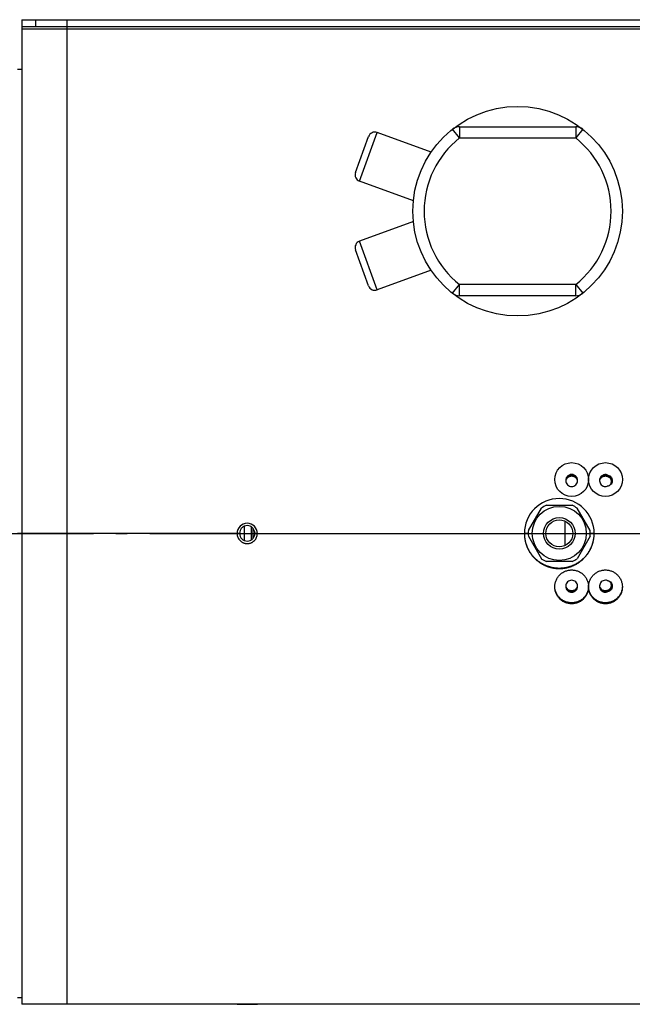
# Model space of a CAD drawing. Extents: x 7841 to 13283, y -2756 to 1975.
# Drawn here: x 10290 to 10562, y -1526 to -1089 of the extents above; entities that cross this region are included whole.
import ezdxf

# ---------------------------------------------------------------- set-up
doc = ezdxf.new("R2010")
doc.units = 0
doc.header["$LTSCALE"] = 5
doc.linetypes.add('AUSGEZOGEN', pattern=[0])
doc.linetypes.add('MLA3', pattern=[15, 10, -2, 1, -2])
doc.layers.add('SPS', color=1, linetype='MLA3')
doc.layers.add('VLB', color=7, linetype='AUSGEZOGEN')

msp = doc.modelspace()

# ---------------------------------------------------------------- linework, layer by layer
at = {"layer": 'SPS'}
msp.add_line((9072.89, -1316.73), (11949.49, -1316.73), dxfattribs=at)
at = {"layer": 'VLB'}
for p, q in [((10291.19, -1088.73), (10731.19, -1088.73)), ((10291.19, -1088.73), (10291.19, -1091.73)), ((10291.19, -1091.73), (10291.19, -1525.73)), ((10291.19, -1091.73), (10731.19, -1091.73)), ((10297.19, -1088.73), (10297.19, -1091.73)), ((10311.19, -1525.73), (10311.19, -1088.73)), ((10291.19, -1092.73), (10731.19, -1092.73)), ((10289.19, -1110.73), (10291.19, -1110.73)), ((10441.01, -1160.42), (10448.88, -1138.81)), ((10472.79, -1147.51), (10448.88, -1138.81)), ((10485.38, -1141.23), (10482.27, -1137.31)), ((10485.38, -1136.23), (10485.38, -1141.23)), ((10485.38, -1136.23), (10537, -1136.23)), ((10537, -1136.23), (10537, -1141.23)), ((10540.11, -1137.31), (10537, -1141.23)), ((10439.22, -1156.57), (10445.03, -1140.6)), ((10485.38, -1141.23), (10537, -1141.23)), ((10464.92, -1169.12), (10441.01, -1160.42)), ((10464.92, -1178.33), (10441.01, -1187.03)), ((10448.88, -1208.64), (10441.01, -1187.03)), ((10445.03, -1206.85), (10439.22, -1190.88)), ((10472.79, -1199.94), (10448.88, -1208.64)), ((10482.27, -1210.14), (10485.38, -1206.23)), ((10537, -1206.23), (10485.38, -1206.23)), ((10485.38, -1211.23), (10485.38, -1206.23)), ((10537, -1211.23), (10537, -1206.23)), ((10537, -1206.23), (10540.11, -1210.14)), ((10537, -1211.23), (10485.38, -1211.23)), ((10535.19, -1290.98), (10535.19, -1290.6)), ((10550.19, -1290.98), (10550.19, -1290.6)), ((10516, -1315.44), (10521.73, -1305.52)), ((10523.96, -1304.23), (10535.42, -1304.23)), ((10543.38, -1315.44), (10537.65, -1305.52)), ((10390.01, -1319.88), (10390.01, -1313.57)), ((10391.19, -1313.34), (10391.19, -1313.29)), ((10392.98, -1313.87), (10392.98, -1319.59)), ((10393.69, -1314.45), (10393.69, -1319)), ((10532.19, -1311.27), (10532.19, -1322.18)), ((10291.19, -1316.73), (10289.19, -1316.73)), ((10386.69, -1316.73), (10291.19, -1316.73)), ((10387.79, -1316.73), (10386.69, -1316.73)), ((10395.69, -1316.73), (10394.59, -1316.73)), ((10395.69, -1316.73), (10514.19, -1316.73)), ((10515.94, -1316.73), (10514.19, -1316.73)), ((10516, -1318.02), (10521.73, -1327.94)), ((10543.38, -1318.02), (10537.65, -1327.94)), ((10545.19, -1316.73), (10543.44, -1316.73)), ((10545.19, -1316.73), (10626.69, -1316.73)), ((10391.19, -1320.11), (10391.19, -1320.16)), ((10391.19, -1321.19), (10391.19, -1321.26)), ((10535.42, -1329.23), (10523.96, -1329.23)), ((10529.69, -1332.1), (10529.69, -1332.32)), ((10535.19, -1342.45), (10535.19, -1342.83)), ((10550.19, -1342.45), (10550.19, -1342.83)), ((10535.19, -1347.96), (10535.19, -1347.52)), ((10550.19, -1347.96), (10550.19, -1347.52)), ((10289.19, -1522.73), (10291.19, -1522.73)), ((10386.69, -1525.73), (10291.19, -1525.73)), ((10626.69, -1525.73), (10395.69, -1525.73))]:
    msp.add_line(p, q, dxfattribs=at)
for centre, radius in [((10511.19, -1173.73), 46.5), ((10535.19, -1292.83), 7.5), ((10550.19, -1292.83), 7.5), ((10529.69, -1316.73), 12.01), ((10529.69, -1316.73), 7), ((10529.69, -1316.73), 6)]:
    msp.add_circle(centre, radius, dxfattribs=at)
for centre, radius, start, end in [((10447.85, -1141.63), 3, 70, 160), ((10485.38, -1141.23), 5, 90, 128.4517), ((10537, -1141.23), 5, 51.5483, 90), ((10511.19, -1173.73), 41.5, 128.4517, 231.5483), ((10511.19, -1173.73), 41.5, 308.4517, 51.5483), ((10442.04, -1157.6), 3, 160, 250), ((10442.04, -1189.85), 3, 110, 200), ((10447.85, -1205.83), 3, 200, 290), ((10485.38, -1206.23), 5, 231.5483, 270), ((10537, -1206.23), 5, 270, 308.4517), ((10529.69, -1316.73), 15.5, 0, 180), ((10529.69, -1316.73), 13.75, 114.62, 125.38), ((10529.69, -1316.73), 13.75, 54.62, 65.38), ((10391.19, -1316.73), 4.5, 0, 180), ((10529.69, -1316.73), 13.75, 174.62, 185.38), ((10529.69, -1316.73), 13.75, 354.62, 5.38), ((10529.69, -1316.73), 13.75, 234.62, 245.38), ((10529.69, -1316.73), 13.75, 294.62, 305.38)]:
    msp.add_arc(centre, radius, start, end, dxfattribs=at)
for points in [[(10532.81, -1292.1), (10532.64, -1292.46), (10532.54, -1292.86), (10532.54, -1293.26)], [(10532.54, -1293.26), (10532.54, -1293.32), (10532.54, -1293.38), (10532.55, -1293.43)], [(10534.05, -1291.24), (10533.87, -1291.33), (10533.7, -1291.43), (10533.54, -1291.55)], [(10534.06, -1290.86), (10533.88, -1290.95), (10533.71, -1291.05), (10533.55, -1291.17)], [(10535.19, -1290.98), (10534.99, -1290.98), (10534.79, -1291.01), (10534.59, -1291.05)], [(10535.79, -1291.05), (10535.59, -1291.01), (10535.39, -1290.98), (10535.19, -1290.98)], [(10537.84, -1293.26), (10537.84, -1292.86), (10537.74, -1292.46), (10537.57, -1292.1)], [(10537.83, -1293.43), (10537.84, -1293.38), (10537.84, -1293.32), (10537.84, -1293.26)], [(10547.81, -1292.1), (10547.64, -1292.46), (10547.54, -1292.86), (10547.54, -1293.26)], [(10547.54, -1293.26), (10547.54, -1293.32), (10547.54, -1293.38), (10547.55, -1293.43)], [(10549.05, -1291.24), (10548.87, -1291.33), (10548.7, -1291.43), (10548.54, -1291.55)], [(10550.19, -1290.98), (10549.99, -1290.98), (10549.79, -1291.01), (10549.59, -1291.05)], [(10550.19, -1290.6), (10549.99, -1290.6), (10549.79, -1290.63), (10549.6, -1290.67)], [(10550.46, -1290.62), (10550.37, -1290.61), (10550.28, -1290.6), (10550.19, -1290.6)], [(10550.89, -1291.08), (10550.66, -1291.02), (10550.42, -1290.98), (10550.19, -1290.98)], [(10551.21, -1290.81), (10550.97, -1290.71), (10550.72, -1290.65), (10550.46, -1290.62)], [(10551.15, -1291.11), (10551.06, -1291.1), (10550.98, -1291.09), (10550.89, -1291.08)], [(10551.8, -1291.32), (10551.6, -1291.22), (10551.38, -1291.15), (10551.15, -1291.11)], [(10552.21, -1291.57), (10552.08, -1291.47), (10551.94, -1291.39), (10551.8, -1291.32)], [(10552.54, -1291.55), (10552.66, -1291.67), (10552.77, -1291.81), (10552.86, -1291.95)], [(10553.24, -1293.29), (10553.24, -1293.35), (10553.24, -1293.42), (10553.23, -1293.48)], [(10549.6, -1295.85), (10549.79, -1295.9), (10549.99, -1295.92), (10550.19, -1295.92)], [(10550.19, -1295.92), (10550.44, -1295.92), (10550.69, -1295.88), (10550.93, -1295.81)], [(10552.74, -1293.61), (10552.74, -1293.64), (10552.74, -1293.66), (10552.74, -1293.69)], [(10527.7, -1340.48), (10527.7, -1340.42), (10527.69, -1340.36), (10527.69, -1340.3)], [(10527.69, -1340.48), (10527.69, -1340.42), (10527.69, -1340.36), (10527.69, -1340.3)], [(10532.55, -1340), (10532.54, -1340.06), (10532.54, -1340.12), (10532.54, -1340.18)], [(10532.54, -1340.18), (10532.54, -1340.57), (10532.64, -1340.98), (10532.81, -1341.34)], [(10537.57, -1341.34), (10537.74, -1340.98), (10537.84, -1340.57), (10537.84, -1340.18)], [(10537.84, -1340.18), (10537.84, -1340.12), (10537.84, -1340.06), (10537.83, -1340)], [(10542.69, -1340.3), (10542.69, -1340.36), (10542.69, -1340.42), (10542.68, -1340.48)], [(10542.7, -1340.48), (10542.7, -1340.42), (10542.69, -1340.36), (10542.69, -1340.3)], [(10542.69, -1340.48), (10542.69, -1340.42), (10542.69, -1340.36), (10542.69, -1340.3)], [(10542.69, -1340.3), (10542.69, -1340.36), (10542.69, -1340.42), (10542.69, -1340.48)], [(10547.55, -1340), (10547.54, -1340.06), (10547.54, -1340.12), (10547.54, -1340.18)], [(10547.54, -1340.18), (10547.54, -1340.57), (10547.64, -1340.98), (10547.81, -1341.34)], [(10551.01, -1337.65), (10550.75, -1337.56), (10550.47, -1337.51), (10550.19, -1337.51)], [(10551.01, -1337.65), (10551.18, -1337.67), (10551.36, -1337.71), (10551.53, -1337.77)], [(10552.48, -1341.66), (10552.59, -1341.54), (10552.7, -1341.42), (10552.79, -1341.29)], [(10552.82, -1341.56), (10552.72, -1341.7), (10552.61, -1341.84), (10552.49, -1341.96)], [(10552.74, -1339.76), (10552.74, -1339.79), (10552.74, -1339.82), (10552.74, -1339.84)], [(10553.24, -1340.02), (10553.24, -1340.07), (10553.24, -1340.12), (10553.24, -1340.16)], [(10557.69, -1340.3), (10557.69, -1340.36), (10557.69, -1340.42), (10557.68, -1340.48)], [(10557.69, -1340.3), (10557.69, -1340.36), (10557.69, -1340.42), (10557.69, -1340.48)], [(10534.59, -1342.38), (10534.79, -1342.43), (10534.99, -1342.45), (10535.19, -1342.45)], [(10535.19, -1342.45), (10535.39, -1342.45), (10535.59, -1342.43), (10535.79, -1342.38)], [(10536.33, -1342.19), (10536.51, -1342.11), (10536.68, -1342.01), (10536.84, -1341.88)], [(10536.33, -1342.57), (10536.5, -1342.49), (10536.68, -1342.38), (10536.83, -1342.26)], [(10549.59, -1342.38), (10549.79, -1342.43), (10549.99, -1342.45), (10550.19, -1342.45)], [(10550.19, -1342.45), (10550.4, -1342.45), (10550.61, -1342.43), (10550.81, -1342.38)], [(10550.19, -1342.83), (10550.44, -1342.83), (10550.69, -1342.8), (10550.93, -1342.73)], [(10550.81, -1342.38), (10550.96, -1342.37), (10551.11, -1342.35), (10551.26, -1342.32)], [(10550.93, -1342.73), (10551, -1342.71), (10551.06, -1342.68), (10551.13, -1342.66)], [(10551.26, -1342.32), (10551.41, -1342.28), (10551.55, -1342.24), (10551.69, -1342.18)], [(10551.69, -1342.18), (10551.83, -1342.12), (10551.97, -1342.04), (10552.11, -1341.96)], [(10552.11, -1341.96), (10552.24, -1341.87), (10552.36, -1341.77), (10552.48, -1341.66)]]:
    msp.add_open_spline(points, degree=3, dxfattribs=at)
for points, knots in [([(10532.55, -1293.43), (10532.59, -1294.06), (10533.03, -1295.04), (10534.15, -1295.78), (10534.85, -1295.92), (10535.19, -1295.92)], [0, 0, 0, 0, 1.875356, 2.909582, 3.943893, 3.943893, 3.943893, 3.943893]), ([(10533.55, -1291.17), (10533.47, -1291.24), (10533.17, -1291.5), (10532.94, -1291.84), (10532.81, -1292.1)], [0, 0, 0, 0, 0.3123, 1.189592, 1.189592, 1.189592, 1.189592]), ([(10532.83, -1292.8), (10532.88, -1292.69), (10532.98, -1292.5), (10533.1, -1292.31), (10533.17, -1292.22)], [0, 0, 0, 0, 0.3320836, 0.6643771, 0.6643771, 0.6643771, 0.6643771]), ([(10533.17, -1292.22), (10533.24, -1292.14), (10533.46, -1291.89), (10533.9, -1291.55), (10534.52, -1291.29), (10534.97, -1291.23), (10535.19, -1291.23)], [0, 0, 0, 0, 0.332521, 0.996856, 1.662006, 2.327628, 2.327628, 2.327628, 2.327628]), ([(10534.59, -1291.05), (10534.45, -1291.09), (10534.27, -1291.15), (10534.09, -1291.22), (10534.05, -1291.24)], [0, 0, 0, 0, 0.4364392, 0.576247, 0.576247, 0.576247, 0.576247]), ([(10535.19, -1290.6), (10534.85, -1290.6), (10534.45, -1290.69), (10534.1, -1290.84), (10534.06, -1290.86)], [0, 0, 0, 0, 1.034188, 1.166178, 1.166178, 1.166178, 1.166178]), ([(10534.21, -1291.27), (10534.32, -1291.22), (10534.63, -1291.12), (10534.97, -1291.07), (10535.19, -1291.07)], [0, 0, 0, 0, 0.3333665, 0.9989882, 0.9989882, 0.9989882, 0.9989882]), ([(10536.83, -1291.17), (10536.64, -1291.02), (10536.13, -1290.73), (10535.54, -1290.6), (10535.19, -1290.6)], [0, 0, 0, 0, 0.72553, 1.759718, 1.759718, 1.759718, 1.759718]), ([(10535.19, -1291.07), (10535.41, -1291.07), (10535.75, -1291.12), (10536.06, -1291.22), (10536.17, -1291.27)], [0, 0, 0, 0, 0.6656216, 0.9989882, 0.9989882, 0.9989882, 0.9989882]), ([(10535.19, -1291.23), (10535.41, -1291.23), (10535.86, -1291.29), (10536.48, -1291.55), (10536.93, -1291.89), (10537.15, -1292.14), (10537.21, -1292.22)], [0, 0, 0, 0, 0.665622, 1.330772, 1.995107, 2.327628, 2.327628, 2.327628, 2.327628]), ([(10535.19, -1295.92), (10535.54, -1295.92), (10536.23, -1295.78), (10537.35, -1295.04), (10537.79, -1294.06), (10537.83, -1293.43)], [0, 0, 0, 0, 1.034311, 2.068537, 3.943893, 3.943893, 3.943893, 3.943893]), ([(10536.84, -1291.55), (10536.65, -1291.4), (10536.3, -1291.21), (10535.93, -1291.09), (10535.79, -1291.05)], [0, 0, 0, 0, 0.732311, 1.168751, 1.168751, 1.168751, 1.168751]), ([(10537.57, -1292.1), (10537.44, -1291.84), (10537.21, -1291.5), (10536.91, -1291.24), (10536.83, -1291.17)], [0, 0, 0, 0, 0.877292, 1.189592, 1.189592, 1.189592, 1.189592]), ([(10537.26, -1291.97), (10537.2, -1291.89), (10537.07, -1291.74), (10536.92, -1291.61), (10536.84, -1291.55)], [0, 0, 0, 0, 0.2926133, 0.593295, 0.593295, 0.593295, 0.593295]), ([(10537.21, -1292.22), (10537.28, -1292.31), (10537.41, -1292.5), (10537.5, -1292.69), (10537.55, -1292.8)], [0, 0, 0, 0, 0.3322934, 0.6643771, 0.6643771, 0.6643771, 0.6643771]), ([(10547.55, -1293.43), (10547.59, -1294.06), (10548.03, -1295.04), (10548.98, -1295.67), (10549.45, -1295.82), (10549.6, -1295.85)], [0, 0, 0, 0, 1.875356, 2.909582, 3.351708, 3.351708, 3.351708, 3.351708]), ([(10548.55, -1291.17), (10548.47, -1291.24), (10548.17, -1291.5), (10547.94, -1291.84), (10547.81, -1292.1)], [0, 0, 0, 0, 0.3123, 1.189592, 1.189592, 1.189592, 1.189592]), ([(10547.83, -1292.8), (10547.88, -1292.69), (10547.98, -1292.5), (10548.1, -1292.31), (10548.17, -1292.22)], [0, 0, 0, 0, 0.3320836, 0.6643771, 0.6643771, 0.6643771, 0.6643771]), ([(10548.17, -1292.22), (10548.24, -1292.14), (10548.46, -1291.89), (10548.9, -1291.55), (10549.52, -1291.29), (10549.97, -1291.23), (10550.19, -1291.23)], [0, 0, 0, 0, 0.332521, 0.996856, 1.662006, 2.327628, 2.327628, 2.327628, 2.327628]), ([(10549.6, -1290.67), (10549.45, -1290.71), (10549.08, -1290.83), (10548.74, -1291.02), (10548.55, -1291.17)], [0, 0, 0, 0, 0.442001, 1.167532, 1.167532, 1.167532, 1.167532]), ([(10549.59, -1291.05), (10549.45, -1291.09), (10549.27, -1291.15), (10549.09, -1291.22), (10549.05, -1291.24)], [0, 0, 0, 0, 0.4364392, 0.576247, 0.576247, 0.576247, 0.576247]), ([(10549.21, -1291.27), (10549.32, -1291.22), (10549.63, -1291.12), (10549.97, -1291.07), (10550.19, -1291.07)], [0, 0, 0, 0, 0.3333665, 0.9989882, 0.9989882, 0.9989882, 0.9989882]), ([(10550.19, -1291.07), (10550.41, -1291.07), (10550.75, -1291.12), (10551.06, -1291.22), (10551.17, -1291.27)], [0, 0, 0, 0, 0.6656216, 0.9989882, 0.9989882, 0.9989882, 0.9989882]), ([(10550.19, -1291.23), (10550.41, -1291.23), (10550.86, -1291.29), (10551.48, -1291.55), (10552.01, -1291.95), (10552.42, -1292.48), (10552.66, -1293.05), (10552.73, -1293.44), (10552.74, -1293.61)], [0, 0, 0, 0, 0.665622, 1.330772, 1.995107, 2.658498, 3.32107, 3.827683, 3.827683, 3.827683, 3.827683]), ([(10550.89, -1291.08), (10550.94, -1291.03), (10551.02, -1290.96), (10551.1, -1290.89), (10551.13, -1290.87)], [0, 0, 0, 0, 0.2155591, 0.3181998, 0.3181998, 0.3181998, 0.3181998]), ([(10553.23, -1293.48), (10553.22, -1293.63), (10553.14, -1294.12), (10552.76, -1294.89), (10551.95, -1295.57), (10551.28, -1295.78), (10550.93, -1295.81)], [0, 0, 0, 0, 0.458275, 1.487592, 2.508169, 3.538703, 3.538703, 3.538703, 3.538703]), ([(10551.17, -1291.27), (10551.27, -1291.31), (10551.47, -1291.41), (10551.65, -1291.53), (10551.74, -1291.6)], [0, 0, 0, 0, 0.3332004, 0.666189, 0.666189, 0.666189, 0.666189]), ([(10551.21, -1290.81), (10551.54, -1290.88), (10552.03, -1291.09), (10552.43, -1291.43), (10552.54, -1291.55)], [0, 0, 0, 0, 1.032689, 1.544133, 1.544133, 1.544133, 1.544133]), ([(10551.74, -1291.6), (10551.83, -1291.67), (10552.08, -1291.88), (10552.42, -1292.33), (10552.68, -1292.95), (10552.74, -1293.39), (10552.74, -1293.61)], [0, 0, 0, 0, 0.332761, 0.996152, 1.658724, 2.320823, 2.320823, 2.320823, 2.320823]), ([(10552.85, -1292.25), (10552.76, -1292.12), (10552.57, -1291.87), (10552.33, -1291.66), (10552.21, -1291.57)], [0, 0, 0, 0, 0.4702687, 0.9431528, 0.9431528, 0.9431528, 0.9431528]), ([(10552.86, -1291.95), (10553.04, -1292.24), (10553.21, -1292.7), (10553.24, -1293.16), (10553.24, -1293.29)], [0, 0, 0, 0, 1.029152, 1.400314, 1.400314, 1.400314, 1.400314]), ([(10552.74, -1293.69), (10552.73, -1293.88), (10552.67, -1294.3), (10552.42, -1294.89), (10552.1, -1295.31), (10551.89, -1295.51), (10551.83, -1295.55)], [0, 0, 0, 0, 0.584166, 1.246738, 1.910129, 2.13308, 2.13308, 2.13308, 2.13308]), ([(10391.19, -1313.29), (10390.75, -1313.29), (10389.86, -1313.48), (10388.72, -1314.23), (10387.97, -1315.38), (10387.79, -1316.28), (10387.79, -1316.73)], [0, 0, 0, 0, 1.32734, 2.656346, 3.990501, 5.330098, 5.330098, 5.330098, 5.330098]), ([(10394.59, -1316.73), (10394.59, -1316.28), (10394.41, -1315.38), (10393.66, -1314.23), (10392.53, -1313.48), (10391.63, -1313.29), (10391.19, -1313.29)], [0, 0, 0, 0, 1.339596, 2.673751, 4.002757, 5.330098, 5.330098, 5.330098, 5.330098]), ([(10386.69, -1316.73), (10386.69, -1316.87), (10386.71, -1317.17), (10386.79, -1317.76), (10387.01, -1318.47), (10387.42, -1319.26), (10387.99, -1319.95), (10388.56, -1320.42), (10389.07, -1320.73), (10389.47, -1320.92), (10389.88, -1321.07), (10390.31, -1321.18), (10390.75, -1321.24), (10391.04, -1321.26), (10391.19, -1321.26)], [0, 0, 0, 0, 0.444794, 0.889522, 1.777502, 2.664583, 3.550504, 4.43518, 4.877613, 5.319791, 5.761753, 6.203544, 6.645218, 7.086835, 7.086835, 7.086835, 7.086835]), ([(10387.79, -1316.73), (10387.79, -1317.17), (10387.97, -1318.07), (10388.72, -1319.22), (10389.86, -1319.97), (10390.75, -1320.16), (10391.19, -1320.16)], [0, 0, 0, 0, 1.339596, 2.673751, 4.002757, 5.330098, 5.330098, 5.330098, 5.330098]), ([(10391.19, -1320.16), (10391.63, -1320.16), (10392.53, -1319.97), (10393.66, -1319.22), (10394.41, -1318.07), (10394.59, -1317.17), (10394.59, -1316.73)], [0, 0, 0, 0, 1.32734, 2.656346, 3.990501, 5.330098, 5.330098, 5.330098, 5.330098]), ([(10391.19, -1321.26), (10391.34, -1321.26), (10391.63, -1321.24), (10392.07, -1321.18), (10392.5, -1321.07), (10392.92, -1320.92), (10393.32, -1320.73), (10393.82, -1320.42), (10394.39, -1319.95), (10394.96, -1319.26), (10395.38, -1318.47), (10395.59, -1317.76), (10395.68, -1317.17), (10395.69, -1316.87), (10395.69, -1316.73)], [0, 0, 0, 0, 0.441617, 0.883291, 1.325082, 1.767043, 2.209221, 2.651655, 3.536331, 4.422251, 5.309333, 6.197312, 6.642041, 7.086835, 7.086835, 7.086835, 7.086835]), ([(10514.19, -1316.73), (10514.19, -1316.87), (10514.19, -1317.16), (10514.21, -1317.6), (10514.24, -1318.04), (10514.29, -1318.47), (10514.34, -1318.9), (10514.41, -1319.34), (10514.49, -1319.77), (10514.59, -1320.19), (10514.69, -1320.62), (10514.81, -1321.04), (10514.94, -1321.46), (10515.08, -1321.87), (10515.23, -1322.28), (10515.4, -1322.69), (10515.58, -1323.09), (10515.76, -1323.48), (10515.96, -1323.87), (10516.17, -1324.26), (10516.4, -1324.64), (10516.63, -1325.01), (10516.87, -1325.38), (10517.12, -1325.74), (10517.39, -1326.09), (10517.66, -1326.43), (10517.95, -1326.77), (10518.24, -1327.1), (10518.54, -1327.42), (10518.86, -1327.73), (10519.18, -1328.03), (10519.51, -1328.32), (10519.85, -1328.61), (10520.19, -1328.88), (10520.55, -1329.15), (10520.91, -1329.4), (10521.28, -1329.64), (10521.65, -1329.88), (10522.04, -1330.1), (10522.43, -1330.31), (10522.82, -1330.51), (10523.22, -1330.7), (10523.63, -1330.88), (10524.04, -1331.05), (10524.46, -1331.2), (10524.88, -1331.34), (10525.3, -1331.47), (10525.73, -1331.59), (10526.16, -1331.7), (10526.6, -1331.79), (10527.03, -1331.87), (10527.47, -1331.94), (10527.91, -1332), (10528.36, -1332.04), (10528.8, -1332.08), (10529.25, -1332.1), (10529.54, -1332.1), (10529.69, -1332.1)], [0, 0, 0, 0, 0.436281, 0.873219, 1.310568, 1.748076, 2.185488, 2.622544, 3.05904, 3.495702, 3.933122, 4.371009, 4.809116, 5.247187, 5.684938, 6.12223, 6.559844, 6.998289, 7.437241, 7.876456, 8.315672, 8.754582, 9.193133, 9.632151, 10.072039, 10.512449, 10.953129, 11.393818, 11.834178, 12.274268, 12.714948, 13.156487, 13.598528, 14.040807, 14.483062, 14.92493, 15.36661, 15.808966, 16.252115, 16.695703, 17.139457, 17.583109, 18.026289, 18.46935, 18.913131, 19.357591, 19.802391, 20.247248, 20.691885, 21.135952, 21.57996, 22.024679, 22.469923, 22.915381, 23.360766, 23.805785, 24.250152, 24.250152, 24.250152, 24.250152]), ([(10514.19, -1316.73), (10514.19, -1316.87), (10514.19, -1317.17), (10514.21, -1317.62), (10514.25, -1318.07), (10514.29, -1318.51), (10514.35, -1318.96), (10514.42, -1319.4), (10514.5, -1319.84), (10514.59, -1320.27), (10514.7, -1320.71), (10514.82, -1321.14), (10514.95, -1321.56), (10515.1, -1321.99), (10515.25, -1322.41), (10515.42, -1322.82), (10515.6, -1323.23), (10515.79, -1323.63), (10515.99, -1324.03), (10516.2, -1324.42), (10516.43, -1324.81), (10516.66, -1325.19), (10516.91, -1325.56), (10517.16, -1325.92), (10517.43, -1326.28), (10517.71, -1326.63), (10517.99, -1326.97), (10518.29, -1327.3), (10518.59, -1327.62), (10518.91, -1327.94), (10519.23, -1328.24), (10519.56, -1328.54), (10519.9, -1328.82), (10520.25, -1329.1), (10520.6, -1329.37), (10520.96, -1329.62), (10521.33, -1329.87), (10521.71, -1330.1), (10522.09, -1330.32), (10522.48, -1330.54), (10522.87, -1330.74), (10523.27, -1330.93), (10523.67, -1331.11), (10524.08, -1331.27), (10524.5, -1331.43), (10524.92, -1331.57), (10525.34, -1331.7), (10525.76, -1331.82), (10526.19, -1331.92), (10526.62, -1332.02), (10527.06, -1332.1), (10527.49, -1332.17), (10527.93, -1332.22), (10528.37, -1332.27), (10528.81, -1332.3), (10529.25, -1332.32), (10529.54, -1332.32), (10529.69, -1332.32)], [0, 0, 0, 0, 0.446629, 0.893911, 1.341565, 1.789305, 2.236845, 2.68388, 3.13022, 3.576625, 4.023627, 4.47088, 4.918112, 5.365042, 5.811339, 6.256937, 6.702669, 7.148922, 7.595328, 8.041624, 8.487536, 8.932712, 9.377235, 9.821971, 10.267158, 10.712433, 11.157533, 11.602193, 12.046054, 12.489344, 12.932935, 13.376926, 13.820972, 14.264809, 14.708184, 15.150738, 15.59284, 16.035334, 16.478201, 16.921119, 17.363827, 17.806073, 18.247519, 18.688654, 19.130278, 19.572272, 20.014339, 20.456218, 20.897655, 21.338346, 21.778876, 22.219988, 22.661483, 23.103087, 23.544542, 23.985587, 24.425966, 24.425966, 24.425966, 24.425966]), ([(10529.69, -1332.1), (10529.84, -1332.1), (10530.14, -1332.1), (10530.58, -1332.08), (10531.02, -1332.04), (10531.47, -1332), (10531.91, -1331.94), (10532.35, -1331.87), (10532.79, -1331.79), (10533.22, -1331.7), (10533.65, -1331.59), (10534.08, -1331.47), (10534.5, -1331.34), (10534.93, -1331.2), (10535.34, -1331.05), (10535.75, -1330.88), (10536.16, -1330.7), (10536.56, -1330.51), (10536.96, -1330.31), (10537.35, -1330.1), (10537.73, -1329.88), (10538.1, -1329.64), (10538.47, -1329.4), (10538.83, -1329.15), (10539.19, -1328.88), (10539.54, -1328.61), (10539.87, -1328.32), (10540.2, -1328.03), (10540.53, -1327.73), (10540.84, -1327.42), (10541.14, -1327.1), (10541.43, -1326.77), (10541.72, -1326.43), (10541.99, -1326.09), (10542.26, -1325.74), (10542.51, -1325.38), (10542.75, -1325.01), (10542.99, -1324.64), (10543.21, -1324.26), (10543.42, -1323.87), (10543.62, -1323.48), (10543.81, -1323.09), (10543.98, -1322.69), (10544.15, -1322.28), (10544.3, -1321.87), (10544.44, -1321.46), (10544.57, -1321.04), (10544.69, -1320.62), (10544.79, -1320.19), (10544.89, -1319.77), (10544.97, -1319.34), (10545.04, -1318.9), (10545.09, -1318.47), (10545.14, -1318.04), (10545.17, -1317.6), (10545.19, -1317.16), (10545.19, -1316.87), (10545.19, -1316.73)], [0, 0, 0, 0, 0.444368, 0.889386, 1.334771, 1.780229, 2.225473, 2.670192, 3.1142, 3.558267, 4.002905, 4.447761, 4.892562, 5.337021, 5.780802, 6.223864, 6.667043, 7.110695, 7.554449, 7.998037, 8.441187, 8.883542, 9.325222, 9.76709, 10.209345, 10.651625, 11.093665, 11.535205, 11.975884, 12.415975, 12.856334, 13.297023, 13.737703, 14.178113, 14.618001, 15.057019, 15.49557, 15.93448, 16.373697, 16.812911, 17.251863, 17.690308, 18.127922, 18.565214, 19.002965, 19.441036, 19.879143, 20.31703, 20.75445, 21.191112, 21.627609, 22.064664, 22.502077, 22.939584, 23.376933, 23.813872, 24.250152, 24.250152, 24.250152, 24.250152]), ([(10529.69, -1332.32), (10529.84, -1332.32), (10530.13, -1332.32), (10530.57, -1332.3), (10531.01, -1332.27), (10531.45, -1332.22), (10531.89, -1332.17), (10532.33, -1332.1), (10532.76, -1332.02), (10533.19, -1331.92), (10533.62, -1331.82), (10534.04, -1331.7), (10534.47, -1331.57), (10534.88, -1331.43), (10535.3, -1331.27), (10535.71, -1331.11), (10536.11, -1330.93), (10536.51, -1330.74), (10536.9, -1330.54), (10537.29, -1330.32), (10537.68, -1330.1), (10538.05, -1329.87), (10538.42, -1329.62), (10538.78, -1329.37), (10539.14, -1329.1), (10539.48, -1328.82), (10539.82, -1328.54), (10540.15, -1328.24), (10540.48, -1327.94), (10540.79, -1327.62), (10541.09, -1327.3), (10541.39, -1326.97), (10541.68, -1326.63), (10541.95, -1326.28), (10542.22, -1325.92), (10542.47, -1325.56), (10542.72, -1325.19), (10542.95, -1324.81), (10543.18, -1324.42), (10543.39, -1324.03), (10543.59, -1323.63), (10543.78, -1323.23), (10543.96, -1322.82), (10544.13, -1322.41), (10544.29, -1321.99), (10544.43, -1321.56), (10544.56, -1321.14), (10544.68, -1320.71), (10544.79, -1320.27), (10544.88, -1319.84), (10544.96, -1319.4), (10545.03, -1318.96), (10545.09, -1318.51), (10545.14, -1318.07), (10545.17, -1317.62), (10545.19, -1317.17), (10545.19, -1316.87), (10545.19, -1316.73)], [0, 0, 0, 0, 0.440379, 0.881424, 1.322879, 1.764484, 2.205978, 2.64709, 3.08762, 3.528311, 3.969748, 4.411627, 4.853695, 5.295688, 5.737312, 6.178447, 6.619894, 7.062139, 7.504847, 7.947765, 8.390632, 8.833126, 9.275228, 9.717782, 10.161157, 10.604995, 11.04904, 11.493031, 11.936622, 12.379913, 12.823773, 13.268433, 13.713533, 14.158808, 14.603995, 15.048731, 15.493254, 15.93843, 16.384342, 16.830638, 17.277045, 17.723297, 18.169029, 18.614627, 19.060924, 19.507854, 19.955086, 20.40234, 20.849341, 21.295746, 21.742086, 22.189121, 22.636661, 23.084401, 23.532055, 23.979337, 24.425966, 24.425966, 24.425966, 24.425966]), ([(10527.69, -1340.3), (10527.7, -1339.87), (10527.78, -1339.19), (10528, -1338.29), (10528.25, -1337.6), (10528.57, -1336.93), (10528.94, -1336.3), (10529.38, -1335.7), (10529.88, -1335.15), (10530.43, -1334.66), (10531.02, -1334.22), (10531.65, -1333.84), (10532.32, -1333.52), (10533.01, -1333.27), (10533.73, -1333.09), (10534.45, -1332.98), (10534.95, -1332.96), (10535.19, -1332.96)], [0, 0, 0, 0, 1.300868, 2.038038, 2.775371, 3.512799, 4.250251, 4.987659, 5.72496, 6.462106, 7.199062, 7.935809, 8.672349, 9.408699, 10.144891, 10.880969, 11.616992, 11.616992, 11.616992, 11.616992]), ([(10535.19, -1332.96), (10535.44, -1332.96), (10535.93, -1332.98), (10536.66, -1333.09), (10537.37, -1333.27), (10538.07, -1333.52), (10538.73, -1333.84), (10539.57, -1334.34), (10540.53, -1335.13), (10541.31, -1336.08), (10541.82, -1336.93), (10542.13, -1337.6), (10542.38, -1338.29), (10542.56, -1339.01), (10542.66, -1339.68), (10542.68, -1340.12), (10542.69, -1340.3)], [0, 0, 0, 0, 0.736023, 1.472101, 2.208292, 2.944642, 3.681183, 4.41793, 5.89026, 7.363202, 8.100654, 8.838082, 9.575415, 10.312585, 11.049532, 11.614659, 11.614659, 11.614659, 11.614659]), ([(10542.69, -1340.3), (10542.7, -1340.12), (10542.72, -1339.68), (10542.82, -1339.01), (10543, -1338.29), (10543.25, -1337.6), (10543.57, -1336.93), (10544.07, -1336.08), (10544.85, -1335.13), (10545.81, -1334.34), (10546.65, -1333.84), (10547.32, -1333.52), (10548.01, -1333.27), (10548.73, -1333.09), (10549.45, -1332.98), (10549.95, -1332.96), (10550.19, -1332.96)], [0, 0, 0, 0, 0.565127, 1.302074, 2.039244, 2.776577, 3.514005, 4.251457, 5.724399, 7.196729, 7.933476, 8.670016, 9.406366, 10.142558, 10.878636, 11.614659, 11.614659, 11.614659, 11.614659]), ([(10550.19, -1332.96), (10550.44, -1332.96), (10550.93, -1332.98), (10551.66, -1333.09), (10552.37, -1333.27), (10553.07, -1333.52), (10553.73, -1333.84), (10554.36, -1334.22), (10554.96, -1334.66), (10555.5, -1335.15), (10556, -1335.7), (10556.44, -1336.3), (10556.82, -1336.93), (10557.13, -1337.6), (10557.38, -1338.29), (10557.6, -1339.19), (10557.68, -1339.87), (10557.69, -1340.3)], [0, 0, 0, 0, 0.736023, 1.472101, 2.208292, 2.944642, 3.681183, 4.41793, 5.154886, 5.892032, 6.629333, 7.36674, 8.104193, 8.841621, 9.578954, 10.316124, 11.616992, 11.616992, 11.616992, 11.616992]), ([(10535.19, -1347.96), (10534.95, -1347.96), (10534.45, -1347.94), (10533.73, -1347.83), (10533.01, -1347.65), (10532.32, -1347.41), (10531.65, -1347.09), (10531.02, -1346.72), (10530.43, -1346.28), (10529.88, -1345.78), (10529.38, -1345.24), (10528.94, -1344.65), (10528.57, -1344.02), (10528.25, -1343.35), (10528, -1342.66), (10527.76, -1341.7), (10527.69, -1340.97), (10527.69, -1340.48)], [0, 0, 0, 0, 0.736008, 1.471957, 2.2078, 2.9435, 3.679035, 4.414404, 5.149626, 5.884739, 6.619798, 7.354867, 8.090019, 8.825321, 9.560838, 10.296617, 11.7673, 11.7673, 11.7673, 11.7673]), ([(10535.19, -1347.52), (10534.95, -1347.52), (10534.45, -1347.49), (10533.73, -1347.39), (10533.01, -1347.21), (10532.32, -1346.97), (10531.65, -1346.66), (10531.02, -1346.28), (10530.43, -1345.85), (10529.88, -1345.37), (10529.38, -1344.83), (10528.94, -1344.25), (10528.57, -1343.62), (10528.25, -1342.97), (10528, -1342.29), (10527.79, -1341.46), (10527.72, -1340.85), (10527.7, -1340.48)], [0, 0, 0, 0, 0.735983, 1.471708, 2.206936, 2.941454, 3.675081, 4.407688, 5.139197, 5.869585, 6.598882, 7.327172, 8.054581, 8.781274, 9.50744, 10.233286, 11.343692, 11.343692, 11.343692, 11.343692]), ([(10535.19, -1337.51), (10534.85, -1337.51), (10534.15, -1337.66), (10533.03, -1338.39), (10532.59, -1339.38), (10532.55, -1340)], [0, 0, 0, 0, 1.034311, 2.06854, 3.944017, 3.944017, 3.944017, 3.944017]), ([(10532.81, -1341.34), (10532.94, -1341.6), (10533.17, -1341.93), (10533.47, -1342.2), (10533.55, -1342.26)], [0, 0, 0, 0, 0.877298, 1.189599, 1.189599, 1.189599, 1.189599]), ([(10533.17, -1341.23), (10533.1, -1341.14), (10532.98, -1340.96), (10532.88, -1340.76), (10532.83, -1340.66)], [0, 0, 0, 0, 0.3322934, 0.6643771, 0.6643771, 0.6643771, 0.6643771]), ([(10533.12, -1341.47), (10533.18, -1341.54), (10533.31, -1341.69), (10533.46, -1341.82), (10533.54, -1341.88)], [0, 0, 0, 0, 0.2926148, 0.5932976, 0.5932976, 0.5932976, 0.5932976]), ([(10535.19, -1342.22), (10534.97, -1342.22), (10534.52, -1342.16), (10533.9, -1341.91), (10533.46, -1341.57), (10533.24, -1341.32), (10533.17, -1341.23)], [0, 0, 0, 0, 0.665622, 1.330772, 1.995107, 2.327628, 2.327628, 2.327628, 2.327628]), ([(10537.83, -1340), (10537.79, -1339.38), (10537.35, -1338.39), (10536.23, -1337.66), (10535.54, -1337.51), (10535.19, -1337.51)], [0, 0, 0, 0, 1.875477, 2.909706, 3.944017, 3.944017, 3.944017, 3.944017]), ([(10542.68, -1340.48), (10542.68, -1340.6), (10542.65, -1340.97), (10542.56, -1341.58), (10542.38, -1342.29), (10542.13, -1342.97), (10541.82, -1343.62), (10541.31, -1344.45), (10540.53, -1345.39), (10539.57, -1346.16), (10538.73, -1346.66), (10538.07, -1346.97), (10537.37, -1347.21), (10536.66, -1347.39), (10535.93, -1347.49), (10535.44, -1347.52), (10535.19, -1347.52)], [0, 0, 0, 0, 0.385395, 1.111132, 1.836978, 2.563144, 3.289837, 4.017247, 5.473063, 6.933208, 7.665816, 8.399443, 9.133961, 9.869189, 10.604913, 11.340897, 11.340897, 11.340897, 11.340897]), ([(10542.69, -1340.48), (10542.69, -1340.72), (10542.67, -1341.21), (10542.56, -1341.94), (10542.38, -1342.66), (10542.13, -1343.35), (10541.82, -1344.02), (10541.31, -1344.86), (10540.53, -1345.81), (10539.57, -1346.59), (10538.73, -1347.09), (10538.07, -1347.41), (10537.37, -1347.65), (10536.66, -1347.83), (10535.93, -1347.94), (10535.44, -1347.96), (10535.19, -1347.96)], [0, 0, 0, 0, 0.73638, 1.472454, 2.208233, 2.94375, 3.679052, 4.414204, 5.882556, 7.351119, 8.086488, 8.822023, 9.557723, 10.293567, 11.029515, 11.765523, 11.765523, 11.765523, 11.765523]), ([(10537.21, -1341.23), (10537.15, -1341.32), (10536.93, -1341.57), (10536.48, -1341.91), (10535.86, -1342.16), (10535.41, -1342.22), (10535.19, -1342.22)], [0, 0, 0, 0, 0.332521, 0.996856, 1.662006, 2.327628, 2.327628, 2.327628, 2.327628]), ([(10536.83, -1342.26), (10536.91, -1342.2), (10537.21, -1341.93), (10537.44, -1341.6), (10537.57, -1341.34)], [0, 0, 0, 0, 0.312301, 1.189599, 1.189599, 1.189599, 1.189599]), ([(10537.55, -1340.66), (10537.5, -1340.76), (10537.41, -1340.96), (10537.28, -1341.14), (10537.21, -1341.23)], [0, 0, 0, 0, 0.3320836, 0.6643771, 0.6643771, 0.6643771, 0.6643771]), ([(10550.19, -1347.96), (10549.95, -1347.96), (10549.45, -1347.94), (10548.73, -1347.83), (10548.01, -1347.65), (10547.32, -1347.41), (10546.65, -1347.09), (10545.81, -1346.59), (10544.85, -1345.81), (10544.07, -1344.86), (10543.57, -1344.02), (10543.25, -1343.35), (10543, -1342.66), (10542.82, -1341.94), (10542.71, -1341.21), (10542.69, -1340.72), (10542.69, -1340.48)], [0, 0, 0, 0, 0.736008, 1.471957, 2.2078, 2.9435, 3.679035, 4.414404, 5.882967, 7.351319, 8.086471, 8.821774, 9.55729, 10.293069, 11.029143, 11.765523, 11.765523, 11.765523, 11.765523]), ([(10550.19, -1347.52), (10549.95, -1347.52), (10549.45, -1347.49), (10548.73, -1347.39), (10548.01, -1347.21), (10547.32, -1346.97), (10546.65, -1346.66), (10545.81, -1346.16), (10544.85, -1345.39), (10544.07, -1344.45), (10543.57, -1343.62), (10543.25, -1342.97), (10543, -1342.29), (10542.82, -1341.58), (10542.73, -1340.97), (10542.7, -1340.6), (10542.7, -1340.48)], [0, 0, 0, 0, 0.735983, 1.471708, 2.206936, 2.941454, 3.675081, 4.407688, 5.867833, 7.32365, 8.051059, 8.777752, 9.503919, 10.229764, 10.955502, 11.340897, 11.340897, 11.340897, 11.340897]), ([(10550.19, -1337.51), (10549.85, -1337.51), (10549.15, -1337.66), (10548.03, -1338.39), (10547.59, -1339.38), (10547.55, -1340)], [0, 0, 0, 0, 1.034311, 2.06854, 3.944017, 3.944017, 3.944017, 3.944017]), ([(10547.81, -1341.34), (10547.94, -1341.6), (10548.17, -1341.93), (10548.47, -1342.2), (10548.55, -1342.26)], [0, 0, 0, 0, 0.877298, 1.189599, 1.189599, 1.189599, 1.189599]), ([(10548.17, -1341.23), (10548.1, -1341.14), (10547.98, -1340.96), (10547.88, -1340.76), (10547.83, -1340.66)], [0, 0, 0, 0, 0.3322934, 0.6643771, 0.6643771, 0.6643771, 0.6643771]), ([(10548.12, -1341.47), (10548.18, -1341.54), (10548.31, -1341.69), (10548.46, -1341.82), (10548.54, -1341.88)], [0, 0, 0, 0, 0.2926148, 0.5932976, 0.5932976, 0.5932976, 0.5932976]), ([(10550.19, -1342.22), (10549.97, -1342.22), (10549.52, -1342.16), (10548.9, -1341.91), (10548.46, -1341.57), (10548.24, -1341.32), (10548.17, -1341.23)], [0, 0, 0, 0, 0.665622, 1.330772, 1.995107, 2.327628, 2.327628, 2.327628, 2.327628]), ([(10552.74, -1339.84), (10552.73, -1340.01), (10552.66, -1340.4), (10552.42, -1340.97), (10552.01, -1341.5), (10551.48, -1341.91), (10550.86, -1342.16), (10550.41, -1342.22), (10550.19, -1342.22)], [0, 0, 0, 0, 0.506613, 1.169185, 1.832576, 2.496911, 3.162061, 3.827683, 3.827683, 3.827683, 3.827683]), ([(10557.68, -1340.48), (10557.67, -1340.85), (10557.59, -1341.46), (10557.38, -1342.29), (10557.13, -1342.97), (10556.82, -1343.62), (10556.44, -1344.25), (10556, -1344.83), (10555.5, -1345.37), (10554.96, -1345.85), (10554.36, -1346.28), (10553.73, -1346.66), (10553.07, -1346.97), (10552.37, -1347.21), (10551.66, -1347.39), (10550.93, -1347.49), (10550.44, -1347.52), (10550.19, -1347.52)], [0, 0, 0, 0, 1.110406, 1.836251, 2.562418, 3.289111, 4.01652, 4.74481, 5.474107, 6.204495, 6.936004, 7.668611, 8.402238, 9.136756, 9.871984, 10.607709, 11.343692, 11.343692, 11.343692, 11.343692]), ([(10557.69, -1340.48), (10557.69, -1340.97), (10557.62, -1341.7), (10557.38, -1342.66), (10557.13, -1343.35), (10556.82, -1344.02), (10556.44, -1344.65), (10556, -1345.24), (10555.5, -1345.78), (10554.96, -1346.28), (10554.36, -1346.72), (10553.73, -1347.09), (10553.07, -1347.41), (10552.37, -1347.65), (10551.66, -1347.83), (10550.93, -1347.94), (10550.44, -1347.96), (10550.19, -1347.96)], [0, 0, 0, 0, 1.470683, 2.206462, 2.941978, 3.677281, 4.412433, 5.147502, 5.882561, 6.617674, 7.352896, 8.088265, 8.8238, 9.5595, 10.295343, 11.031292, 11.7673, 11.7673, 11.7673, 11.7673]), ([(10551.53, -1337.77), (10551.69, -1337.82), (10552.15, -1338.04), (10552.8, -1338.62), (10553.16, -1339.39), (10553.23, -1339.88), (10553.24, -1340.02)], [0, 0, 0, 0, 0.506843, 1.528177, 2.55506, 2.987838, 2.987838, 2.987838, 2.987838]), ([(10552.74, -1339.84), (10552.74, -1340.06), (10552.68, -1340.51), (10552.42, -1341.12), (10552.08, -1341.57), (10551.83, -1341.79), (10551.74, -1341.85)], [0, 0, 0, 0, 0.662099, 1.324671, 1.988062, 2.320823, 2.320823, 2.320823, 2.320823]), ([(10551.99, -1338.05), (10552.15, -1338.2), (10552.42, -1338.56), (10552.67, -1339.15), (10552.73, -1339.57), (10552.74, -1339.76)], [0, 0, 0, 0, 0.663391, 1.325963, 1.910129, 1.910129, 1.910129, 1.910129]), ([(10553.24, -1340.16), (10553.24, -1340.31), (10553.2, -1340.81), (10553.01, -1341.28), (10552.82, -1341.56)], [0, 0, 0, 0, 0.450912, 1.474851, 1.474851, 1.474851, 1.474851]), ([(10533.54, -1341.88), (10533.74, -1342.03), (10534.08, -1342.23), (10534.45, -1342.35), (10534.59, -1342.38)], [0, 0, 0, 0, 0.732313, 1.168753, 1.168753, 1.168753, 1.168753]), ([(10533.55, -1342.26), (10533.74, -1342.41), (10534.25, -1342.71), (10534.85, -1342.83), (10535.19, -1342.83)], [0, 0, 0, 0, 0.725532, 1.75972, 1.75972, 1.75972, 1.75972]), ([(10535.19, -1342.38), (10534.97, -1342.38), (10534.63, -1342.33), (10534.32, -1342.23), (10534.21, -1342.18)], [0, 0, 0, 0, 0.6656216, 0.9989882, 0.9989882, 0.9989882, 0.9989882]), ([(10536.17, -1342.18), (10536.06, -1342.23), (10535.75, -1342.33), (10535.41, -1342.38), (10535.19, -1342.38)], [0, 0, 0, 0, 0.3333665, 0.9989882, 0.9989882, 0.9989882, 0.9989882]), ([(10535.19, -1342.83), (10535.54, -1342.83), (10535.93, -1342.75), (10536.29, -1342.59), (10536.33, -1342.57)], [0, 0, 0, 0, 1.034188, 1.166179, 1.166179, 1.166179, 1.166179]), ([(10535.79, -1342.38), (10535.93, -1342.35), (10536.11, -1342.29), (10536.29, -1342.21), (10536.33, -1342.19)], [0, 0, 0, 0, 0.4364395, 0.5762476, 0.5762476, 0.5762476, 0.5762476]), ([(10548.54, -1341.88), (10548.74, -1342.03), (10549.08, -1342.23), (10549.45, -1342.35), (10549.59, -1342.38)], [0, 0, 0, 0, 0.732313, 1.168753, 1.168753, 1.168753, 1.168753]), ([(10548.55, -1342.26), (10548.74, -1342.41), (10549.25, -1342.71), (10549.85, -1342.83), (10550.19, -1342.83)], [0, 0, 0, 0, 0.725532, 1.75972, 1.75972, 1.75972, 1.75972]), ([(10550.19, -1342.38), (10549.97, -1342.38), (10549.63, -1342.33), (10549.32, -1342.23), (10549.21, -1342.18)], [0, 0, 0, 0, 0.6656216, 0.9989882, 0.9989882, 0.9989882, 0.9989882]), ([(10551.17, -1342.18), (10551.06, -1342.23), (10550.75, -1342.33), (10550.41, -1342.38), (10550.19, -1342.38)], [0, 0, 0, 0, 0.3333665, 0.9989882, 0.9989882, 0.9989882, 0.9989882]), ([(10551.13, -1342.66), (10551.08, -1342.61), (10550.97, -1342.52), (10550.86, -1342.43), (10550.81, -1342.38)], [0, 0, 0, 0, 0.2067032, 0.4265362, 0.4265362, 0.4265362, 0.4265362]), ([(10552.49, -1341.96), (10552.37, -1342.08), (10551.96, -1342.4), (10551.47, -1342.6), (10551.13, -1342.66)], [0, 0, 0, 0, 0.514586, 1.541076, 1.541076, 1.541076, 1.541076]), ([(10551.74, -1341.85), (10551.65, -1341.92), (10551.47, -1342.04), (10551.27, -1342.14), (10551.17, -1342.18)], [0, 0, 0, 0, 0.3329887, 0.666189, 0.666189, 0.666189, 0.666189]), ([(10391.19, -1525.68), (10390.9, -1525.68), (10390.32, -1525.68), (10389.49, -1525.68), (10388.72, -1525.69), (10388.05, -1525.7), (10387.56, -1525.71), (10387.24, -1525.71), (10387, -1525.72), (10386.88, -1525.72), (10386.64, -1525.73), (10386.88, -1525.72), (10387, -1525.72), (10387.24, -1525.71), (10387.56, -1525.71), (10388.05, -1525.7), (10388.72, -1525.69), (10389.49, -1525.68), (10390.32, -1525.68), (10390.9, -1525.68), (10391.19, -1525.68)], [0, 0, 0, 0, 0.877908, 1.722094, 2.500126, 3.182105, 3.741817, 3.968873, 4.157738, 4.413869, 4.500356, 4.586842, 4.842973, 5.031838, 5.258894, 5.818606, 6.500585, 7.278617, 8.122803, 9.000711, 9.000711, 9.000711, 9.000711]), ([(10391.19, -1525.68), (10391.48, -1525.68), (10392.06, -1525.68), (10392.89, -1525.68), (10393.66, -1525.69), (10394.33, -1525.7), (10394.82, -1525.71), (10395.15, -1525.71), (10395.37, -1525.72), (10395.54, -1525.72), (10395.65, -1525.73), (10395.68, -1525.73)], [0, 0, 0, 0, 0.877908, 1.722094, 2.500126, 3.182105, 3.741817, 3.968873, 4.157738, 4.413869, 4.486348, 4.486348, 4.486348, 4.486348]), ([(10391.19, -1525.68), (10391.48, -1525.68), (10392.06, -1525.68), (10392.89, -1525.68), (10393.66, -1525.69), (10394.33, -1525.7), (10394.82, -1525.71), (10395.14, -1525.71), (10395.38, -1525.72), (10395.51, -1525.72), (10395.74, -1525.73), (10395.51, -1525.72), (10395.38, -1525.72), (10395.14, -1525.71), (10394.82, -1525.71), (10394.33, -1525.7), (10393.66, -1525.69), (10392.89, -1525.68), (10392.06, -1525.68), (10391.48, -1525.68), (10391.19, -1525.68)], [0, 0, 0, 0, 0.877908, 1.722094, 2.500126, 3.182105, 3.741817, 3.968873, 4.157738, 4.413869, 4.500356, 4.586842, 4.842973, 5.031838, 5.258894, 5.818606, 6.500585, 7.278617, 8.122803, 9.000711, 9.000711, 9.000711, 9.000711])]:
    msp.add_open_spline(points, degree=3, knots=knots, dxfattribs=at)

doc.saveas('drawing.dxf')
